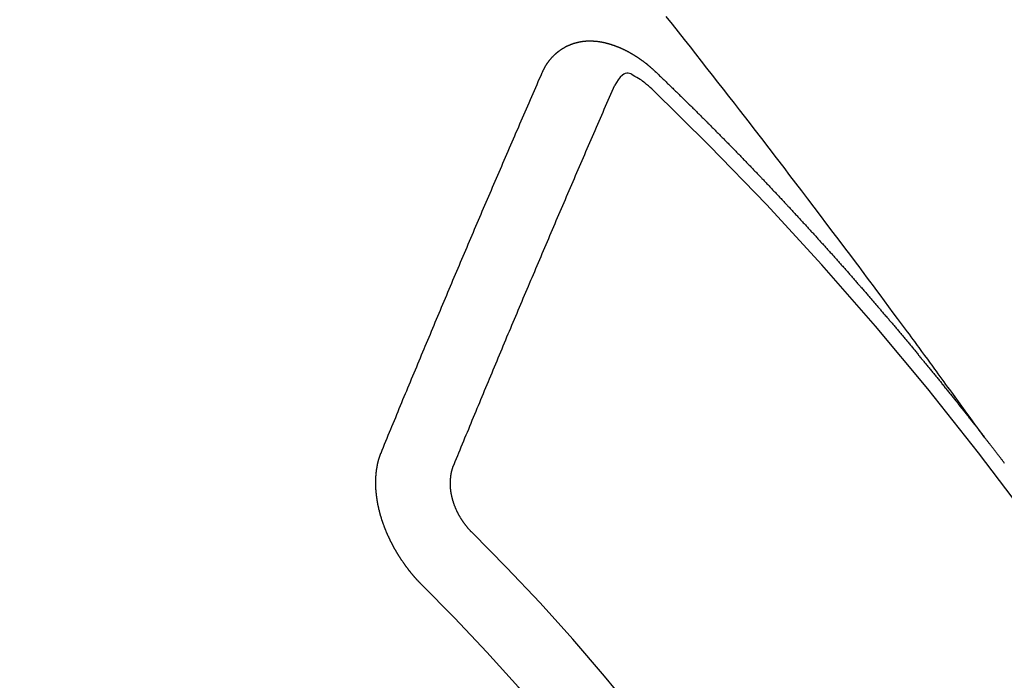
# Model space of a CAD drawing. Extents: x 55896 to 82369, y -11033 to -2163.
# Drawn here: x 73094 to 73103, y -4233 to -4227 of the extents above; entities that cross this region are included whole.
import ezdxf

# ---------------------------------------------------------------- set-up
doc = ezdxf.new("R2010")
doc.units = 0
doc.header["$LTSCALE"] = 50
doc.header["$MEASUREMENT"] = 0
doc.linetypes.add('CENTER2', pattern=[1.125, 0.75, -0.125, 0.125, -0.125])
doc.linetypes.add('HIDDEN', pattern=[0.375, 0.25, -0.125])
doc.layers.get('0').update_dxf_attribs({"linetype": 'CONTINUOUS'})
doc.layers.get('DEFPOINTS').update_dxf_attribs({"color": 146, "linetype": 'CONTINUOUS'})
for name, color, linetype in [('150-機器', 8, 'CONTINUOUS'), ('160-文字', 254, 'CONTINUOUS'), ('166-寸法B', 11, 'CONTINUOUS')]:
    doc.layers.add(name, color=color, linetype=linetype)
doc.styles.add('KH001', font='txt')
doc.dimstyles.new('KH1xx030', dxfattribs={"dimscale": 30, "dimtxt": 2, "dimasz": 0.6, "dimexe": 0.3, "dimexo": 1.2, "dimgap": 0.5, "dimtad": 3, "dimdec": 1, "dimdsep": 46, "dimlunit": 6, "dimtxsty": 'KH001', "dimblk": 'DOT', "dimcen": 1, "dimdle": 1, "dimclrd": 256, "dimclre": 256, "dimclrt": 256, "dimadec": 0, "dimazin": 0, "dimtfac": 1, "dimtdec": 1, "dimtix": 1, "dimtmove": 2, "dimatfit": 3, "dimldrblk": 'CLOSEDBLANK', "dimfxl": 1, "dimtolj": 1, "dimtzin": 0, "dimlwd": -1, "dimlwe": -1, "dimarcsym": 0})

# ---------------------------------------------------------------- blocks, each defined once
blk = doc.blocks.new('F402_H')
at = {"layer": '150-機器', "color": 13, "linetype": 'CENTER2'}
blk.add_line((0, 0), (-244.018, -170.8633), dxfattribs=at)
at = {"layer": '150-機器', "color": 13, "linetype": 'HIDDEN'}
for points in [[(-218.9206, -151.3426), (-218.9663, -151.28), (-219.012, -151.2173), (-219.0577, -151.1546), (-219.1035, -151.092), (-219.1346, -151.0493), (-219.1658, -151.0066), (-219.1969, -150.9638), (-219.228, -150.9211), (-219.2459, -150.8965), (-219.2637, -150.8718), (-219.2816, -150.8472), (-219.2994, -150.8225), (-219.3171, -150.7981), (-219.3348, -150.7737), (-219.3525, -150.7492), (-219.3703, -150.7248), (-219.3837, -150.7065), (-219.3971, -150.6882), (-219.4105, -150.6699), (-219.424, -150.6516), (-219.451, -150.6148), (-219.478, -150.578), (-219.505, -150.5412), (-219.5319, -150.5044), (-219.5453, -150.4861), (-219.5588, -150.4678), (-219.5722, -150.4495), (-219.5856, -150.4312), (-219.6035, -150.4069), (-219.6214, -150.3826), (-219.6393, -150.3583), (-219.6573, -150.3341), (-219.6755, -150.3097), (-219.6938, -150.2854), (-219.7121, -150.261), (-219.7303, -150.2367), (-219.771, -150.182), (-219.8113, -150.1272), (-219.8517, -150.0724), (-219.8922, -150.0177), (-219.9239, -149.9753), (-219.9557, -149.9331), (-219.9875, -149.8908), (-220.0192, -149.8485), (-220.0424, -149.8172), (-220.0656, -149.7859), (-220.0887, -149.7546), (-220.1119, -149.7234), (-220.1655, -149.6516), (-220.2194, -149.5801), (-220.2736, -149.5088), (-220.3277, -149.4374), (-220.3871, -149.3591), (-220.4465, -149.2807), (-220.5059, -149.2024), (-220.5654, -149.1241), (-220.6203, -149.0521), (-220.6752, -148.9801), (-220.7303, -148.9081), (-220.7853, -148.8361), (-220.8542, -148.7462), (-220.9231, -148.6562), (-220.9921, -148.5664), (-221.0613, -148.4767), (-221.1075, -148.4171), (-221.1538, -148.3575), (-221.2001, -148.298), (-221.2464, -148.2385), (-221.2973, -148.1731), (-221.3482, -148.1077), (-221.3992, -148.0423), (-221.4502, -147.977), (-221.5012, -147.9117), (-221.5524, -147.8464), (-221.6035, -147.7812), (-221.6548, -147.7161), (-221.7106, -147.6453), (-221.7666, -147.5746), (-221.8225, -147.5039), (-221.8785, -147.4332)], [(-223.0298, -147.952), (-223.0287, -147.95), (-223.0277, -147.9481), (-223.0266, -147.9461), (-223.0261, -147.9433), (-223.0243, -147.9408), (-223.0232, -147.9388), (-223.0221, -147.9369), (-223.0211, -147.9349), (-223.0206, -147.9321), (-223.0195, -147.9302), (-223.0185, -147.9282), (-223.0166, -147.9257), (-223.0155, -147.9237), (-223.0144, -147.9218), (-223.014, -147.919), (-223.0129, -147.917), (-223.0118, -147.9151), (-223.01, -147.9125), (-223.0089, -147.9106), (-223.0078, -147.9086), (-223.0068, -147.9066), (-223.0057, -147.9047), (-223.0046, -147.9027), (-223.0028, -147.9002), (-223.0023, -147.8974), (-223.0012, -147.8954), (-223.0002, -147.8935), (-222.9991, -147.8915), (-222.9972, -147.889), (-222.9962, -147.887), (-222.9951, -147.8851), (-222.994, -147.8831), (-222.9924, -147.882), (-222.9913, -147.88), (-222.9895, -147.8775), (-222.9884, -147.8755), (-222.9873, -147.8735), (-222.9863, -147.8716), (-222.9844, -147.869), (-222.9833, -147.8671), (-222.9817, -147.8659), (-222.9806, -147.864), (-222.9796, -147.862), (-222.9777, -147.8595), (-222.9766, -147.8575), (-222.975, -147.8564), (-222.9739, -147.8544), (-222.9729, -147.8525), (-222.971, -147.8499), (-222.9694, -147.8488), (-222.9683, -147.8468), (-222.9672, -147.8449), (-222.9654, -147.8423), (-222.9637, -147.8412), (-222.9627, -147.8392), (-222.9616, -147.8373), (-222.9591, -147.8355), (-222.9581, -147.8336), (-222.9565, -147.8324), (-222.9554, -147.8305), (-222.9535, -147.8279), (-222.9519, -147.8268), (-222.9508, -147.8248), (-222.9492, -147.8237), (-222.9473, -147.8212), (-222.9462, -147.8192), (-222.9446, -147.8181), (-222.9435, -147.8161), (-222.9411, -147.8144), (-222.94, -147.8124), (-222.9384, -147.8113), (-222.9373, -147.8093), (-222.9349, -147.8076), (-222.9338, -147.8056), (-222.9322, -147.8045), (-222.9306, -147.8033), (-222.9287, -147.8008), (-222.927, -147.7997), (-222.926, -147.7977), (-222.9243, -147.7966), (-222.9225, -147.794), (-222.9208, -147.7929), (-222.9192, -147.7917), (-222.9181, -147.7898), (-222.9157, -147.7881), (-222.9141, -147.7869), (-222.913, -147.785), (-222.9114, -147.7838), (-222.9089, -147.7821), (-222.9078, -147.7801), (-222.9062, -147.779), (-222.9046, -147.7779), (-222.9021, -147.7761), (-222.9011, -147.7742), (-222.8994, -147.773), (-222.8978, -147.7719), (-222.8953, -147.7702), (-222.8943, -147.7682), (-222.8926, -147.7671), (-222.891, -147.7659), (-222.8886, -147.7642), (-222.8869, -147.7631), (-222.8853, -147.7619), (-222.8842, -147.76), (-222.8818, -147.7582), (-222.8801, -147.7571), (-222.8785, -147.7559), (-222.8769, -147.7548), (-222.8744, -147.7531), (-222.8728, -147.7519), (-222.8712, -147.7508), (-222.8687, -147.7491), (-222.8671, -147.7479), (-222.8654, -147.7468), (-222.8638, -147.7457), (-222.8614, -147.7439), (-222.8597, -147.7428), (-222.8581, -147.7416), (-222.8565, -147.7405), (-222.854, -147.7388), (-222.8524, -147.7376), (-222.8507, -147.7365), (-222.8491, -147.7354), (-222.8467, -147.7336), (-222.845, -147.7325), (-222.8434, -147.7314), (-222.8417, -147.7302), (-222.8387, -147.7293), (-222.8371, -147.7282), (-222.8355, -147.727), (-222.8338, -147.7259), (-222.8314, -147.7242), (-222.8297, -147.723), (-222.8275, -147.7227), (-222.8259, -147.7215), (-222.8234, -147.7198), (-222.8218, -147.7187), (-222.8202, -147.7175), (-222.818, -147.7172), (-222.8155, -147.7155), (-222.8139, -147.7144), (-222.8123, -147.7132), (-222.81, -147.7129), (-222.8076, -147.7112), (-222.806, -147.71), (-222.8038, -147.7097), (-222.8021, -147.7085), (-222.7997, -147.7068), (-222.7975, -147.7065), (-222.7958, -147.7054), (-222.7936, -147.705), (-222.7912, -147.7033), (-222.7895, -147.7022), (-222.7873, -147.7018), (-222.7857, -147.7007), (-222.7835, -147.7004), (-222.781, -147.6987), (-222.7788, -147.6983), (-222.7772, -147.6972), (-222.7756, -147.696), (-222.7725, -147.6951), (-222.7709, -147.694), (-222.7687, -147.6937), (-222.7671, -147.6925), (-222.7649, -147.6922), (-222.7618, -147.6913), (-222.7602, -147.6902), (-222.758, -147.6898), (-222.7564, -147.6887), (-222.7533, -147.6878), (-222.7517, -147.6866), (-222.7495, -147.6863), (-222.7473, -147.686), (-222.7457, -147.6848), (-222.7426, -147.6839), (-222.7404, -147.6836), (-222.7388, -147.6825), (-222.7366, -147.6821), (-222.7344, -147.6818), (-222.7319, -147.6801), (-222.7297, -147.6798), (-222.7275, -147.6795), (-222.7253, -147.6791), (-222.7237, -147.678), (-222.7215, -147.6777), (-222.7185, -147.6768), (-222.7163, -147.6764), (-222.7146, -147.6753), (-222.7124, -147.675), (-222.7102, -147.6746), (-222.7072, -147.6737), (-222.705, -147.6734), (-222.7028, -147.6731), (-222.7011, -147.6719), (-222.6989, -147.6716), (-222.6967, -147.6713), (-222.6937, -147.6704), (-222.6915, -147.6701), (-222.6893, -147.6697), (-222.6871, -147.6694), (-222.6849, -147.6691), (-222.6827, -147.6687), (-222.6805, -147.6684), (-222.6774, -147.6675), (-222.6752, -147.6672), (-222.673, -147.6669), (-222.6708, -147.6665), (-222.6686, -147.6662), (-222.6664, -147.6659), (-222.6642, -147.6656), (-222.662, -147.6652), (-222.659, -147.6643), (-222.6568, -147.664), (-222.6546, -147.6637), (-222.6524, -147.6633), (-222.6502, -147.663), (-222.648, -147.6627), (-222.6452, -147.6632), (-222.643, -147.6629), (-222.6408, -147.6625), (-222.6386, -147.6622), (-222.6355, -147.6613), (-222.6333, -147.661), (-222.6305, -147.6615), (-222.6283, -147.6611), (-222.6261, -147.6608), (-222.6239, -147.6605), (-222.6212, -147.661), (-222.6189, -147.6606), (-222.6167, -147.6603), (-222.6145, -147.66), (-222.6118, -147.6605), (-222.6095, -147.6602), (-222.6073, -147.6598), (-222.6046, -147.6603), (-222.6024, -147.66), (-222.6002, -147.6597), (-222.5966, -147.6596), (-222.5944, -147.6593), (-222.5916, -147.6597), (-222.5894, -147.6594), (-222.5872, -147.6591), (-222.5844, -147.6596), (-222.5822, -147.6593), (-222.5794, -147.6597), (-222.5772, -147.6594), (-222.5744, -147.6599), (-222.5722, -147.6596), (-222.5694, -147.6601), (-222.5672, -147.6597), (-222.5644, -147.6602), (-222.5622, -147.6599), (-222.5595, -147.6604), (-222.5573, -147.6601), (-222.5553, -147.6611), (-222.5531, -147.6608), (-222.5503, -147.6613), (-222.5481, -147.661), (-222.5453, -147.6615), (-222.5425, -147.6619), (-222.5403, -147.6616), (-222.5376, -147.6621), (-222.5348, -147.6626), (-222.5326, -147.6623), (-222.5298, -147.6628), (-222.527, -147.6632), (-222.5248, -147.6629), (-222.522, -147.6634), (-222.5193, -147.6639), (-222.5171, -147.6636), (-222.5151, -147.6646), (-222.5123, -147.6651), (-222.5095, -147.6656), (-222.5073, -147.6653), (-222.5046, -147.6658), (-222.5018, -147.6663), (-222.499, -147.6668), (-222.4968, -147.6664), (-222.4948, -147.6675), (-222.4921, -147.668), (-222.4893, -147.6685), (-222.4865, -147.669), (-222.4837, -147.6694), (-222.4815, -147.6691), (-222.4787, -147.6696), (-222.4768, -147.6707), (-222.474, -147.6712), (-222.4712, -147.6717), (-222.4684, -147.6721), (-222.4657, -147.6726), (-222.4629, -147.6731), (-222.4609, -147.6742), (-222.4581, -147.6747), (-222.4554, -147.6752), (-222.4526, -147.6757), (-222.4498, -147.6761), (-222.4478, -147.6772), (-222.4451, -147.6777), (-222.4423, -147.6782), (-222.4395, -147.6787), (-222.4376, -147.6797), (-222.4348, -147.6802), (-222.432, -147.6807), (-222.4292, -147.6812), (-222.4273, -147.6823), (-222.4245, -147.6828), (-222.4217, -147.6832), (-222.4189, -147.6837), (-222.417, -147.6848), (-222.4142, -147.6853), (-222.4114, -147.6858), (-222.4094, -147.6868), (-222.4061, -147.6881), (-222.4033, -147.6886), (-222.4005, -147.6891), (-222.3986, -147.6902), (-222.3958, -147.6907), (-222.393, -147.6912), (-222.3905, -147.693), (-222.3877, -147.6935), (-222.3849, -147.694), (-222.383, -147.6951), (-222.3802, -147.6956), (-222.3768, -147.6969), (-222.3749, -147.6979), (-222.3721, -147.6984), (-222.3693, -147.6989), (-222.3668, -147.7008), (-222.364, -147.7013), (-222.3621, -147.7024), (-222.3593, -147.7028), (-222.3559, -147.7042), (-222.354, -147.7052), (-222.3512, -147.7057), (-222.3487, -147.7076), (-222.3459, -147.7081), (-222.3431, -147.7086), (-222.3406, -147.7104), (-222.3378, -147.7109), (-222.3358, -147.712), (-222.3325, -147.7133), (-222.3305, -147.7144), (-222.3277, -147.7149), (-222.3244, -147.7162), (-222.3224, -147.7172), (-222.3191, -147.7185), (-222.3171, -147.7196), (-222.3143, -147.7201), (-222.3118, -147.722), (-222.309, -147.7225), (-222.3065, -147.7243), (-222.3037, -147.7248), (-222.3012, -147.7267), (-222.2984, -147.7272), (-222.2959, -147.7291), (-222.2931, -147.7296), (-222.2906, -147.7314), (-222.2878, -147.7319), (-222.2852, -147.7338), (-222.2833, -147.7349), (-222.2799, -147.7362), (-222.278, -147.7372), (-222.2746, -147.7385), (-222.2727, -147.7396), (-222.2693, -147.7409), (-222.2674, -147.742), (-222.264, -147.7433), (-222.2615, -147.7452), (-222.2595, -147.7462), (-222.2562, -147.7475), (-222.2542, -147.7486), (-222.2508, -147.7499), (-222.2489, -147.751), (-222.2464, -147.7528), (-222.243, -147.7541), (-222.241, -147.7552), (-222.2385, -147.7571), (-222.2352, -147.7584), (-222.2332, -147.7595), (-222.2307, -147.7613), (-222.2273, -147.7626), (-222.2254, -147.7637), (-222.2228, -147.7656), (-222.2195, -147.7669), (-222.2175, -147.768), (-222.215, -147.7698), (-222.2116, -147.7711), (-222.2097, -147.7722), (-222.2071, -147.7741), (-222.2046, -147.776), (-222.2012, -147.7773), (-222.1993, -147.7783), (-222.1968, -147.7802), (-222.1934, -147.7815), (-222.1909, -147.7834), (-222.1889, -147.7845), (-222.1864, -147.7863), (-222.1838, -147.7882), (-222.1805, -147.7895), (-222.178, -147.7914), (-222.176, -147.7925), (-222.1735, -147.7943), (-222.1701, -147.7956), (-222.1676, -147.7975), (-222.165, -147.7994), (-222.1631, -147.8005), (-222.1606, -147.8023), (-222.158, -147.8042), (-222.1547, -147.8055), (-222.1521, -147.8074), (-222.1496, -147.8093), (-222.1471, -147.8112), (-222.1451, -147.8122), (-222.1426, -147.8141), (-222.14, -147.816), (-222.1367, -147.8173), (-222.1342, -147.8192), (-222.1316, -147.821), (-222.1291, -147.8229), (-222.1266, -147.8248), (-222.124, -147.8267), (-222.1215, -147.8286), (-222.1195, -147.8296), (-222.117, -147.8315), (-222.1145, -147.8334), (-222.1119, -147.8353), (-222.1094, -147.8371), (-222.1069, -147.839), (-222.1043, -147.8409), (-222.1018, -147.8428), (-222.0993, -147.8447), (-222.0959, -147.846), (-222.0934, -147.8478), (-222.0909, -147.8497), (-222.0891, -147.8522), (-222.0866, -147.8541), (-222.0841, -147.8559), (-222.0815, -147.8578), (-222.079, -147.8597), (-222.0765, -147.8616), (-222.0739, -147.8634), (-222.0714, -147.8653), (-222.0689, -147.8672), (-222.0663, -147.8691), (-222.0638, -147.871), (-222.0607, -147.8737), (-222.0582, -147.8755), (-222.0556, -147.8774), (-222.0539, -147.8799), (-222.0514, -147.8817), (-222.0488, -147.8836), (-222.0463, -147.8855), (-222.0438, -147.8874), (-222.0412, -147.8893), (-222.0395, -147.8917), (-222.0364, -147.8944), (-222.0339, -147.8963), (-222.0314, -147.8982), (-222.0288, -147.9), (-222.0271, -147.9025), (-222.0246, -147.9044), (-222.022, -147.9063), (-222.0189, -147.9089), (-222.0172, -147.9114), (-222.0147, -147.9133), (-222.0122, -147.9152), (-222.0096, -147.917), (-222.0079, -147.9195), (-222.0048, -147.9222), (-222.0023, -147.9241), (-221.9997, -147.9259), (-221.998, -147.9284), (-221.9955, -147.9303), (-221.9924, -147.933), (-221.9898, -147.9348), (-221.9881, -147.9373), (-221.9856, -147.9392), (-221.9831, -147.9411), (-221.9814, -147.9435)], [(-224.5278, -151.4847), (-224.5165, -151.4573), (-224.5053, -151.4299), (-224.494, -151.4026), (-224.4827, -151.3752), (-224.472, -151.347), (-224.4608, -151.3196), (-224.4487, -151.2917), (-224.4374, -151.2643), (-224.4261, -151.2369), (-224.4148, -151.2096), (-224.4036, -151.1822), (-224.3915, -151.1542), (-224.3802, -151.1269), (-224.3689, -151.0995), (-224.3577, -151.0721), (-224.3464, -151.0448), (-224.3349, -151.016), (-224.3236, -150.9886), (-224.3123, -150.9612), (-224.3003, -150.9333), (-224.289, -150.9059), (-224.2777, -150.8786), (-224.2656, -150.8506), (-224.2543, -150.8232), (-224.2431, -150.7959), (-224.231, -150.7679), (-224.2197, -150.7405), (-224.2084, -150.7132), (-224.1964, -150.6852), (-224.1857, -150.657), (-224.1744, -150.6297), (-224.1623, -150.6017), (-224.151, -150.5743), (-224.1389, -150.5464), (-224.1277, -150.519), (-224.1164, -150.4917), (-224.1043, -150.4637), (-224.093, -150.4363), (-224.0809, -150.4084), (-224.0697, -150.381), (-224.0576, -150.3531), (-224.0463, -150.3257), (-224.0348, -150.2969), (-224.0235, -150.2696), (-224.0114, -150.2416), (-224.0002, -150.2142), (-223.9881, -150.1863), (-223.9768, -150.1589), (-223.9647, -150.131), (-223.9534, -150.1036), (-223.9414, -150.0757), (-223.9293, -150.0477), (-223.918, -150.0203), (-223.9059, -149.9924), (-223.8946, -149.965), (-223.8825, -149.9371), (-223.8705, -149.9091), (-223.8598, -149.8809), (-223.8477, -149.853), (-223.8356, -149.8251), (-223.8243, -149.7977), (-223.8122, -149.7697), (-223.8001, -149.7418), (-223.7889, -149.7144), (-223.7768, -149.6865), (-223.7647, -149.6585), (-223.7534, -149.6312), (-223.7413, -149.6032), (-223.7292, -149.5753), (-223.7171, -149.5473), (-223.7059, -149.5199), (-223.6938, -149.492), (-223.6817, -149.4641), (-223.6696, -149.4361), (-223.6589, -149.4079), (-223.6468, -149.38), (-223.6347, -149.352), (-223.6226, -149.3241), (-223.6106, -149.2961), (-223.5985, -149.2682), (-223.5872, -149.2408), (-223.5751, -149.2129), (-223.563, -149.1849), (-223.5509, -149.157), (-223.5388, -149.129), (-223.5267, -149.1011), (-223.5147, -149.0731), (-223.5026, -149.0452), (-223.4913, -149.0178), (-223.4792, -148.9899), (-223.4671, -148.9619), (-223.455, -148.934), (-223.4429, -148.906), (-223.4314, -148.8773), (-223.4193, -148.8493), (-223.4072, -148.8214), (-223.3952, -148.7934), (-223.3831, -148.7655), (-223.371, -148.7376), (-223.3589, -148.7096), (-223.3468, -148.6817), (-223.3347, -148.6537), (-223.3226, -148.6258), (-223.3105, -148.5978), (-223.2985, -148.5699), (-223.2864, -148.5419), (-223.2743, -148.514), (-223.2614, -148.4855), (-223.2493, -148.4575), (-223.2372, -148.4296), (-223.2251, -148.4016), (-223.213, -148.3737), (-223.2009, -148.3458), (-223.1888, -148.3178), (-223.1767, -148.2899), (-223.1638, -148.2613), (-223.1518, -148.2334), (-223.1402, -148.2046), (-223.1281, -148.1767), (-223.1161, -148.1487), (-223.104, -148.1208), (-223.0911, -148.0923), (-223.079, -148.0643), (-223.0669, -148.0364), (-223.0548, -148.0084), (-223.0419, -147.9799), (-223.0298, -147.952)], [(-222.0123, -148.105), (-222.0284, -148.0909), (-222.0446, -148.077), (-222.0609, -148.0632), (-222.0774, -148.0497), (-222.088, -148.0414), (-222.0986, -148.0333), (-222.1095, -148.0254), (-222.1205, -148.0178), (-222.1367, -148.0077), (-222.1533, -147.9984), (-222.1703, -147.9893), (-222.1875, -147.9795), (-222.1984, -147.9729), (-222.2093, -147.9668), (-222.2205, -147.9621), (-222.2319, -147.9595), (-222.2458, -147.9599), (-222.2598, -147.9636), (-222.2733, -147.9699), (-222.286, -147.9779), (-222.3083, -147.9974), (-222.3265, -148.0201), (-222.342, -148.0449), (-222.3561, -148.0708)], [(-221.9814, -147.9435), (-221.974, -147.9505), (-221.9672, -147.9567), (-221.9604, -147.9629), (-221.9536, -147.9692), (-221.9477, -147.9759), (-221.9403, -147.983), (-221.9335, -147.9892), (-221.9268, -147.9954), (-221.92, -148.0016), (-221.9132, -148.0078), (-221.9067, -148.0154), (-221.8999, -148.0216), (-221.8931, -148.0278), (-221.8863, -148.034), (-221.8795, -148.0402), (-221.873, -148.0478), (-221.8662, -148.054), (-221.8594, -148.0602), (-221.8526, -148.0665), (-221.8453, -148.0735), (-221.8393, -148.0803), (-221.8325, -148.0865), (-221.8258, -148.0927), (-221.819, -148.0989), (-221.8124, -148.1065), (-221.8057, -148.1127), (-221.7989, -148.1189), (-221.7921, -148.1251), (-221.7847, -148.1321), (-221.7788, -148.1389), (-221.772, -148.1451), (-221.7652, -148.1513), (-221.7584, -148.1575), (-221.7519, -148.1651), (-221.7451, -148.1714), (-221.7383, -148.1776), (-221.7315, -148.1838), (-221.725, -148.1914), (-221.7182, -148.1976), (-221.7114, -148.2038), (-221.7055, -148.2106), (-221.6981, -148.2176), (-221.6913, -148.2238), (-221.6846, -148.23), (-221.6786, -148.2368), (-221.6712, -148.2438), (-221.6645, -148.25), (-221.6585, -148.2568), (-221.6511, -148.2638), (-221.6443, -148.27), (-221.6376, -148.2762), (-221.6316, -148.283), (-221.6242, -148.2901), (-221.6175, -148.2963), (-221.6115, -148.303), (-221.6047, -148.3093), (-221.5974, -148.3163), (-221.5914, -148.3231), (-221.5846, -148.3293), (-221.5773, -148.3363), (-221.5713, -148.3431), (-221.5645, -148.3493), (-221.5577, -148.3555), (-221.5512, -148.3631), (-221.5444, -148.3693), (-221.5376, -148.3755), (-221.5311, -148.3831), (-221.5243, -148.3893), (-221.5175, -148.3955), (-221.5116, -148.4023), (-221.5042, -148.4093), (-221.4974, -148.4155), (-221.4915, -148.4223), (-221.4841, -148.4293), (-221.4781, -148.4361), (-221.4714, -148.4423), (-221.464, -148.4494), (-221.458, -148.4561), (-221.4512, -148.4623), (-221.4445, -148.4686), (-221.4379, -148.4762), (-221.4311, -148.4824), (-221.4252, -148.4891), (-221.4178, -148.4962), (-221.411, -148.5024), (-221.4051, -148.5092), (-221.3977, -148.5162), (-221.3918, -148.523), (-221.385, -148.5292), (-221.3776, -148.5362), (-221.3717, -148.543), (-221.3649, -148.5492), (-221.3583, -148.5568), (-221.3516, -148.563), (-221.3456, -148.5698), (-221.3382, -148.5768), (-221.3315, -148.583), (-221.3255, -148.5898), (-221.3181, -148.5968), (-221.3122, -148.6036), (-221.3054, -148.6098), (-221.2988, -148.6174), (-221.2921, -148.6236), (-221.2853, -148.6298), (-221.2787, -148.6374), (-221.272, -148.6436), (-221.266, -148.6504), (-221.2586, -148.6574), (-221.2527, -148.6642), (-221.2459, -148.6704), (-221.2394, -148.678), (-221.2326, -148.6842), (-221.226, -148.6918), (-221.2193, -148.698), (-221.2133, -148.7048), (-221.2059, -148.7118), (-221.2, -148.7186), (-221.1932, -148.7248), (-221.1866, -148.7324), (-221.1799, -148.7386), (-221.1739, -148.7454), (-221.1665, -148.7524), (-221.1606, -148.7592), (-221.1532, -148.7663), (-221.1473, -148.773), (-221.1405, -148.7792), (-221.1339, -148.7868), (-221.1272, -148.7931), (-221.1212, -148.7998), (-221.1138, -148.8069), (-221.1079, -148.8136), (-221.1005, -148.8207), (-221.0946, -148.8274), (-221.0878, -148.8337), (-221.0812, -148.8413), (-221.0744, -148.8475), (-221.0679, -148.8551), (-221.0611, -148.8613), (-221.0552, -148.868), (-221.0486, -148.8756), (-221.0418, -148.8819), (-221.0353, -148.8895), (-221.0285, -148.8957), (-221.0226, -148.9024), (-221.0152, -148.9095), (-221.0092, -148.9162), (-221.0019, -148.9233), (-220.9959, -148.9301), (-220.99, -148.9368), (-220.9826, -148.9439), (-220.9766, -148.9506), (-220.9693, -148.9577), (-220.9633, -148.9644), (-220.9573, -148.9712), (-220.95, -148.9783), (-220.944, -148.985), (-220.9367, -148.9921), (-220.9307, -148.9988), (-220.9247, -149.0056), (-220.9174, -149.0126), (-220.9114, -149.0194), (-220.9041, -149.0265), (-220.8981, -149.0332), (-220.8916, -149.0408), (-220.8848, -149.047), (-220.8788, -149.0538), (-220.8715, -149.0608), (-220.8655, -149.0676), (-220.859, -149.0752), (-220.8522, -149.0814), (-220.8456, -149.089), (-220.8397, -149.0958), (-220.8329, -149.102), (-220.8263, -149.1096), (-220.8204, -149.1164), (-220.813, -149.1234), (-220.8071, -149.1302), (-220.8005, -149.1378), (-220.7937, -149.144), (-220.7872, -149.1516), (-220.7812, -149.1584), (-220.7745, -149.1646), (-220.7679, -149.1722), (-220.762, -149.179), (-220.7546, -149.186), (-220.7486, -149.1928), (-220.7421, -149.2004), (-220.7353, -149.2066), (-220.7288, -149.2142), (-220.7228, -149.221), (-220.7155, -149.228), (-220.7095, -149.2348), (-220.7035, -149.2416), (-220.6962, -149.2486), (-220.6902, -149.2554), (-220.6837, -149.263), (-220.6777, -149.2697), (-220.6703, -149.2768), (-220.6644, -149.2836), (-220.6578, -149.2911), (-220.6511, -149.2974), (-220.6445, -149.305), (-220.6386, -149.3117), (-220.632, -149.3193), (-220.6252, -149.3255), (-220.6187, -149.3331), (-220.6127, -149.3399), (-220.6068, -149.3467), (-220.5994, -149.3537), (-220.5935, -149.3605), (-220.5869, -149.3681), (-220.5809, -149.3749), (-220.5736, -149.3819), (-220.5676, -149.3887), (-220.5611, -149.3963), (-220.5551, -149.4031), (-220.5478, -149.4101), (-220.5418, -149.4169), (-220.5353, -149.4245), (-220.5293, -149.4313), (-220.5219, -149.4383), (-220.516, -149.4451), (-220.5094, -149.4527), (-220.5035, -149.4594), (-220.4969, -149.467), (-220.4902, -149.4732), (-220.4836, -149.4808), (-220.4777, -149.4876), (-220.4711, -149.4952), (-220.4652, -149.502), (-220.4578, -149.509), (-220.4518, -149.5158), (-220.4453, -149.5234), (-220.4393, -149.5302), (-220.4328, -149.5378), (-220.426, -149.544), (-220.4195, -149.5516), (-220.4135, -149.5584), (-220.407, -149.566), (-220.401, -149.5728), (-220.3945, -149.5804), (-220.3877, -149.5866), (-220.3811, -149.5942), (-220.3752, -149.6009), (-220.3686, -149.6085), (-220.3627, -149.6153), (-220.3561, -149.6229), (-220.3488, -149.6299), (-220.3428, -149.6367), (-220.3363, -149.6443), (-220.3303, -149.6511), (-220.3238, -149.6587), (-220.3178, -149.6655), (-220.3113, -149.6731), (-220.3053, -149.6799), (-220.298, -149.6869), (-220.292, -149.6937), (-220.2855, -149.7013), (-220.2795, -149.708), (-220.273, -149.7156), (-220.267, -149.7224), (-220.2604, -149.73), (-220.2545, -149.7368), (-220.2479, -149.7444), (-220.2406, -149.7514), (-220.2346, -149.7582), (-220.2281, -149.7658), (-220.2221, -149.7726), (-220.2156, -149.7802), (-220.2096, -149.787), (-220.2031, -149.7946), (-220.1971, -149.8013), (-220.1906, -149.8089), (-220.1846, -149.8157), (-220.1781, -149.8233), (-220.1715, -149.8309), (-220.1648, -149.8371), (-220.1582, -149.8447), (-220.1523, -149.8515), (-220.1457, -149.8591), (-220.1397, -149.8659), (-220.1332, -149.8735), (-220.1272, -149.8803), (-220.1207, -149.8879), (-220.1142, -149.8955), (-220.1082, -149.9022), (-220.1017, -149.9098), (-220.0957, -149.9166), (-220.0892, -149.9242), (-220.0832, -149.931), (-220.0767, -149.9386), (-220.0707, -149.9454), (-220.0642, -149.953), (-220.0576, -149.9606), (-220.0517, -149.9673), (-220.0451, -149.9749), (-220.0392, -149.9817), (-220.0326, -149.9893), (-220.0266, -149.9961), (-220.0201, -150.0037), (-220.0136, -150.0113), (-220.0076, -150.0181), (-220.0011, -150.0257), (-219.9951, -150.0325), (-219.9886, -150.0401), (-219.9826, -150.0468), (-219.9761, -150.0544), (-219.9695, -150.062), (-219.9636, -150.0688), (-219.957, -150.0764), (-219.9511, -150.0832), (-219.9445, -150.0908), (-219.9386, -150.0976), (-219.932, -150.1052), (-219.9255, -150.1128), (-219.9195, -150.1195), (-219.913, -150.1271), (-219.907, -150.1339), (-219.9005, -150.1415), (-219.8939, -150.1491), (-219.888, -150.1559), (-219.8822, -150.1641), (-219.8763, -150.1709), (-219.8697, -150.1785), (-219.8632, -150.186), (-219.8572, -150.1928), (-219.8507, -150.2004), (-219.8447, -150.2072), (-219.8382, -150.2148), (-219.8317, -150.2224), (-219.8257, -150.2292), (-219.8192, -150.2368), (-219.8132, -150.2436), (-219.8075, -150.2517), (-219.8009, -150.2593), (-219.795, -150.2661), (-219.7884, -150.2737), (-219.7825, -150.2805), (-219.7759, -150.2881), (-219.7694, -150.2957), (-219.7634, -150.3025), (-219.7569, -150.3101), (-219.7517, -150.3174), (-219.7452, -150.325), (-219.7387, -150.3326), (-219.7327, -150.3394), (-219.7262, -150.347), (-219.7202, -150.3538), (-219.7137, -150.3614), (-219.7079, -150.3695), (-219.702, -150.3763), (-219.6954, -150.3839), (-219.6889, -150.3915), (-219.6829, -150.3983), (-219.6764, -150.4059), (-219.6704, -150.4127), (-219.6647, -150.4208), (-219.6582, -150.4284), (-219.6522, -150.4352), (-219.6457, -150.4428), (-219.6397, -150.4496), (-219.6332, -150.4572), (-219.6274, -150.4654), (-219.6215, -150.4722), (-219.6149, -150.4797), (-219.6084, -150.4873), (-219.6024, -150.4941), (-219.5967, -150.5023), (-219.5908, -150.5091), (-219.5842, -150.5167), (-219.5777, -150.5243), (-219.5717, -150.5311), (-219.566, -150.5392), (-219.5595, -150.5468), (-219.5535, -150.5536), (-219.547, -150.5612), (-219.5412, -150.5694), (-219.5353, -150.5762), (-219.5287, -150.5837), (-219.5228, -150.5905), (-219.5162, -150.5981), (-219.5105, -150.6063), (-219.5045, -150.6131), (-219.498, -150.6207), (-219.4915, -150.6283), (-219.4863, -150.6356), (-219.4798, -150.6432), (-219.4732, -150.6508), (-219.4673, -150.6576), (-219.4616, -150.6658), (-219.4556, -150.6726), (-219.4491, -150.6802), (-219.4425, -150.6877), (-219.4374, -150.6951), (-219.4308, -150.7027), (-219.4243, -150.7103), (-219.4191, -150.7177), (-219.4126, -150.7252), (-219.4061, -150.7328), (-219.4001, -150.7396), (-219.3944, -150.7478), (-219.3878, -150.7554), (-219.3819, -150.7622), (-219.3762, -150.7703), (-219.3696, -150.7779), (-219.3637, -150.7847), (-219.3571, -150.7923), (-219.352, -150.7997), (-219.3454, -150.8073), (-219.3389, -150.8149), (-219.3337, -150.8222), (-219.3272, -150.8298), (-219.3207, -150.8374), (-219.3155, -150.8448), (-219.309, -150.8524), (-219.3024, -150.86), (-219.2973, -150.8673), (-219.2908, -150.8749), (-219.2842, -150.8825), (-219.2791, -150.8899), (-219.2725, -150.8975), (-219.266, -150.9051), (-219.2608, -150.9124), (-219.2543, -150.92), (-219.2478, -150.9276), (-219.2426, -150.935), (-219.2361, -150.9426), (-219.2304, -150.9507), (-219.2244, -150.9575), (-219.2179, -150.9651), (-219.2121, -150.9733), (-219.2062, -150.9801), (-219.1996, -150.9877), (-219.1939, -150.9958), (-219.188, -151.0026), (-219.1822, -151.0108), (-219.1757, -151.0184), (-219.1697, -151.0252), (-219.164, -151.0333), (-219.1575, -151.0409), (-219.1523, -151.0483), (-219.1458, -151.0559), (-219.1401, -151.064), (-219.1341, -151.0708), (-219.1276, -151.0784), (-219.1218, -151.0866), (-219.1159, -151.0934), (-219.1102, -151.1015), (-219.1036, -151.1091), (-219.0979, -151.1173), (-219.0919, -151.1241), (-219.0854, -151.1317), (-219.0797, -151.1399), (-219.0737, -151.1466), (-219.068, -151.1548), (-219.0615, -151.1624), (-219.0563, -151.1698), (-219.0498, -151.1774), (-219.044, -151.1855), (-219.0381, -151.1923), (-219.0324, -151.2005), (-219.0258, -151.2081), (-219.0207, -151.2154), (-219.0141, -151.223), (-219.0076, -151.2306), (-219.0024, -151.238), (-218.9959, -151.2456), (-218.9902, -151.2537), (-218.9837, -151.2613), (-218.9785, -151.2687), (-218.972, -151.2763), (-218.9662, -151.2845), (-218.9603, -151.2912), (-218.9546, -151.2994), (-218.948, -151.307), (-218.9429, -151.3144), (-218.9363, -151.322), (-218.9306, -151.3301), (-218.9246, -151.3369)], [(-223.8491, -151.5915), (-223.8379, -151.5641), (-223.8272, -151.5359), (-223.8159, -151.5085), (-223.8046, -151.4812), (-223.7934, -151.4538), (-223.7821, -151.4264), (-223.7708, -151.399), (-223.7595, -151.3717), (-223.7483, -151.3443), (-223.737, -151.3169), (-223.7257, -151.2895), (-223.7136, -151.2616), (-223.7024, -151.2342), (-223.6911, -151.2069), (-223.6798, -151.1795), (-223.6685, -151.1521), (-223.6573, -151.1247), (-223.6452, -151.0968), (-223.6339, -151.0694), (-223.6226, -151.042), (-223.6114, -151.0147), (-223.6001, -150.9873), (-223.588, -150.9593), (-223.5767, -150.932), (-223.5655, -150.9046), (-223.5542, -150.8772), (-223.5421, -150.8493), (-223.5308, -150.8219), (-223.5196, -150.7945), (-223.5075, -150.7666), (-223.4962, -150.7392), (-223.4849, -150.7118), (-223.4737, -150.6845), (-223.4616, -150.6565), (-223.4503, -150.6292), (-223.439, -150.6018), (-223.4269, -150.5738), (-223.4157, -150.5465), (-223.4036, -150.5185), (-223.3929, -150.4903), (-223.3816, -150.463), (-223.3695, -150.435), (-223.3583, -150.4076), (-223.3462, -150.3797), (-223.3349, -150.3523), (-223.3236, -150.3249), (-223.3115, -150.297), (-223.3003, -150.2696), (-223.2882, -150.2417), (-223.2769, -150.2143), (-223.2648, -150.1864), (-223.2535, -150.159), (-223.2414, -150.131), (-223.2302, -150.1037), (-223.2181, -150.0757), (-223.2068, -150.0484), (-223.1947, -150.0204), (-223.1835, -149.993), (-223.1714, -149.9651), (-223.1593, -149.9371), (-223.148, -149.9098), (-223.1359, -149.8818), (-223.1246, -149.8544), (-223.1126, -149.8265), (-223.1005, -149.7986), (-223.0892, -149.7712), (-223.0771, -149.7432), (-223.0658, -149.7159), (-223.0537, -149.6879), (-223.0417, -149.66), (-223.0304, -149.6326), (-223.0183, -149.6047), (-223.0062, -149.5767), (-222.9949, -149.5493), (-222.9829, -149.5214), (-222.9708, -149.4934), (-222.9587, -149.4655), (-222.9474, -149.4381), (-222.9353, -149.4102), (-222.9232, -149.3822), (-222.9111, -149.3543), (-222.8999, -149.3269), (-222.8878, -149.299), (-222.8757, -149.271), (-222.8636, -149.2431), (-222.8515, -149.2151), (-222.8402, -149.1878), (-222.8281, -149.1598), (-222.8161, -149.1319), (-222.804, -149.1039), (-222.7919, -149.076), (-222.7798, -149.048), (-222.7685, -149.0207), (-222.7564, -148.9927), (-222.7443, -148.9648), (-222.7323, -148.9368), (-222.7202, -148.9089), (-222.7081, -148.8809), (-222.696, -148.853), (-222.6839, -148.8251), (-222.6718, -148.7971), (-222.6597, -148.7692), (-222.6476, -148.7412), (-222.6364, -148.7138), (-222.6243, -148.6859), (-222.6122, -148.658), (-222.6001, -148.63), (-222.588, -148.6021), (-222.5759, -148.5741), (-222.5638, -148.5462), (-222.5517, -148.5182), (-222.5397, -148.4903), (-222.5267, -148.4618), (-222.5147, -148.4338), (-222.5026, -148.4059), (-222.4905, -148.3779), (-222.4784, -148.35), (-222.4663, -148.322), (-222.4542, -148.2941), (-222.4421, -148.2661), (-222.43, -148.2382), (-222.4174, -148.2111), (-222.4053, -148.1831), (-222.3924, -148.1546), (-222.3803, -148.1267), (-222.3682, -148.0987), (-222.3561, -148.0708)], [(-218.7372, -151.5803), (-218.7406, -151.5754), (-218.7446, -151.5697), (-218.7494, -151.5646), (-218.7529, -151.5597), (-218.7569, -151.5539), (-218.7609, -151.5482), (-218.7657, -151.5431), (-218.7691, -151.5382), (-218.7731, -151.5325), (-218.7779, -151.5273), (-218.7814, -151.5224), (-218.7854, -151.5167), (-218.7902, -151.5115), (-218.7936, -151.5066), (-218.7976, -151.5009), (-218.8025, -151.4958), (-218.8059, -151.4909), (-218.8099, -151.4851), (-218.8147, -151.48), (-218.8187, -151.4743), (-218.8222, -151.4694), (-218.8262, -151.4637), (-218.831, -151.4585), (-218.8344, -151.4536), (-218.8384, -151.4479), (-218.8432, -151.4427), (-218.8467, -151.4378), (-218.8507, -151.4321), (-218.8555, -151.427), (-218.8589, -151.4221), (-218.8629, -151.4164), (-218.8678, -151.4112), (-218.8718, -151.4055), (-218.8752, -151.4006), (-218.88, -151.3954), (-218.884, -151.3897), (-218.8875, -151.3848), (-218.8923, -151.3797), (-218.8963, -151.374), (-218.8997, -151.3691), (-218.9045, -151.3639), (-218.9085, -151.3582), (-218.912, -151.3533), (-218.9168, -151.3481), (-218.9208, -151.3424), (-218.9248, -151.3367)], [(-224.1405, -152.7159), (-224.143, -152.7141), (-224.1462, -152.7114), (-224.1479, -152.7089), (-224.151, -152.7062), (-224.1527, -152.7038), (-224.1558, -152.7011), (-224.1575, -152.6986), (-224.16, -152.6968), (-224.1623, -152.6935), (-224.1649, -152.6916), (-224.168, -152.6889), (-224.1697, -152.6865), (-224.1728, -152.6838), (-224.1745, -152.6813), (-224.1776, -152.6786), (-224.1793, -152.6762), (-224.1824, -152.6735), (-224.1842, -152.671), (-224.1873, -152.6683), (-224.189, -152.6659), (-224.1921, -152.6632), (-224.1938, -152.6607), (-224.1969, -152.658), (-224.1986, -152.6556), (-224.2017, -152.6529), (-224.2034, -152.6504), (-224.2057, -152.6472), (-224.2083, -152.6453), (-224.2105, -152.642), (-224.2131, -152.6401), (-224.2154, -152.6369), (-224.2171, -152.6344), (-224.2202, -152.6317), (-224.2219, -152.6293), (-224.2242, -152.626), (-224.2267, -152.6241), (-224.229, -152.6209), (-224.2313, -152.6176), (-224.2338, -152.6157), (-224.2361, -152.6124), (-224.2378, -152.61), (-224.2409, -152.6073), (-224.2427, -152.6048), (-224.2449, -152.6016), (-224.2467, -152.5991), (-224.2498, -152.5964), (-224.2521, -152.5932), (-224.2538, -152.5907), (-224.2561, -152.5874), (-224.2578, -152.585), (-224.2609, -152.5823), (-224.2626, -152.5798), (-224.2649, -152.5766), (-224.2672, -152.5733), (-224.2689, -152.5709), (-224.272, -152.5682), (-224.2737, -152.5657), (-224.276, -152.5624), (-224.2783, -152.5592), (-224.28, -152.5567), (-224.2823, -152.5535), (-224.284, -152.551), (-224.2871, -152.5483), (-224.2894, -152.545), (-224.2911, -152.5426), (-224.2934, -152.5393), (-224.2951, -152.5369), (-224.2974, -152.5336), (-224.2991, -152.5312), (-224.3014, -152.5279), (-224.3037, -152.5246), (-224.3054, -152.5222), (-224.3077, -152.5189), (-224.3094, -152.5164), (-224.3117, -152.5132), (-224.314, -152.5099), (-224.3157, -152.5075), (-224.318, -152.5042), (-224.3203, -152.5009), (-224.322, -152.4985), (-224.3243, -152.4952), (-224.326, -152.4928), (-224.3283, -152.4895), (-224.3306, -152.4862), (-224.3323, -152.4838), (-224.3346, -152.4805), (-224.3363, -152.478), (-224.3386, -152.4748), (-224.3409, -152.4715), (-224.3426, -152.4691), (-224.3441, -152.4652), (-224.3458, -152.4628), (-224.3481, -152.4595), (-224.3504, -152.4562), (-224.3521, -152.4538), (-224.3544, -152.4505), (-224.3561, -152.4481), (-224.3584, -152.4448), (-224.3599, -152.441), (-224.3616, -152.4385), (-224.3639, -152.4352), (-224.3656, -152.4328), (-224.3679, -152.4295), (-224.3693, -152.4257), (-224.371, -152.4232), (-224.3733, -152.42), (-224.3751, -152.4175), (-224.3765, -152.4137), (-224.3788, -152.4104), (-224.3805, -152.4079), (-224.3828, -152.4047), (-224.3837, -152.4017), (-224.386, -152.3984), (-224.3877, -152.3959), (-224.39, -152.3927), (-224.3915, -152.3888), (-224.3932, -152.3864), (-224.3955, -152.3831), (-224.3964, -152.3801), (-224.3987, -152.3768), (-224.401, -152.3736), (-224.4019, -152.3705), (-224.4041, -152.3673), (-224.405, -152.3642), (-224.4073, -152.361), (-224.409, -152.3585), (-224.4105, -152.3547), (-224.4128, -152.3514), (-224.4137, -152.3484), (-224.416, -152.3451), (-224.4177, -152.3427), (-224.4192, -152.3388), (-224.4209, -152.3364), (-224.4224, -152.3325), (-224.4241, -152.3301), (-224.4256, -152.3262), (-224.4278, -152.323), (-224.4287, -152.32), (-224.431, -152.3167), (-224.4319, -152.3137), (-224.4342, -152.3104), (-224.4351, -152.3074), (-224.4374, -152.3041), (-224.4383, -152.3011), (-224.4406, -152.2978), (-224.4415, -152.2948), (-224.4438, -152.2915), (-224.4447, -152.2885), (-224.447, -152.2852), (-224.4479, -152.2822), (-224.4493, -152.2784), (-224.4511, -152.2759), (-224.4525, -152.2721), (-224.4542, -152.2696), (-224.4557, -152.2658), (-224.4566, -152.2628), (-224.4589, -152.2595), (-224.4598, -152.2565), (-224.4621, -152.2532), (-224.463, -152.2502), (-224.4645, -152.2463), (-224.4662, -152.2439), (-224.4676, -152.2401), (-224.4685, -152.237), (-224.47, -152.2332), (-224.4717, -152.2307), (-224.4732, -152.2269), (-224.4741, -152.2239), (-224.4764, -152.2206), (-224.4773, -152.2176), (-224.4788, -152.2137), (-224.4797, -152.2107), (-224.4814, -152.2083), (-224.4829, -152.2044), (-224.4838, -152.2014), (-224.4852, -152.1976), (-224.4869, -152.1951), (-224.4884, -152.1913), (-224.4893, -152.1883), (-224.4902, -152.1852), (-224.4917, -152.1814), (-224.4926, -152.1784), (-224.4949, -152.1751), (-224.4958, -152.1721), (-224.4967, -152.1691), (-224.4981, -152.1652), (-224.499, -152.1622), (-224.4999, -152.1592), (-224.5014, -152.1553), (-224.5031, -152.1529), (-224.5046, -152.149), (-224.5055, -152.146), (-224.5064, -152.143), (-224.5079, -152.1392), (-224.5088, -152.1361), (-224.5097, -152.1331), (-224.5111, -152.1293), (-224.512, -152.1262), (-224.5129, -152.1232), (-224.5144, -152.1194), (-224.5153, -152.1164), (-224.5162, -152.1133), (-224.5171, -152.1103), (-224.5186, -152.1065), (-224.5195, -152.1034), (-224.5204, -152.1004), (-224.5218, -152.0966), (-224.5227, -152.0936), (-224.5236, -152.0905), (-224.5245, -152.0875), (-224.526, -152.0837), (-224.5269, -152.0807), (-224.5278, -152.0776), (-224.5287, -152.0746), (-224.5302, -152.0708), (-224.5311, -152.0677), (-224.532, -152.0647), (-224.5321, -152.0611), (-224.533, -152.0581), (-224.5344, -152.0543), (-224.5353, -152.0512), (-224.5362, -152.0482), (-224.5371, -152.0452), (-224.538, -152.0422), (-224.5381, -152.0386), (-224.5396, -152.0347), (-224.5405, -152.0317), (-224.5414, -152.0287), (-224.5423, -152.0257), (-224.5424, -152.0221), (-224.5433, -152.0191), (-224.5442, -152.016), (-224.5451, -152.013), (-224.5465, -152.0092), (-224.5466, -152.0056), (-224.5475, -152.0025), (-224.5484, -151.9995), (-224.5493, -151.9965), (-224.5494, -151.9929), (-224.5503, -151.9899), (-224.5512, -151.9869), (-224.5521, -151.9838), (-224.5522, -151.9802), (-224.5531, -151.9772), (-224.554, -151.9742), (-224.5541, -151.9706), (-224.5549, -151.9676), (-224.5558, -151.9646), (-224.5559, -151.961), (-224.5568, -151.9579), (-224.5577, -151.9549), (-224.5578, -151.9513), (-224.5587, -151.9483), (-224.5596, -151.9453), (-224.5597, -151.9417), (-224.5606, -151.9387), (-224.5607, -151.9351), (-224.5616, -151.932), (-224.5625, -151.929), (-224.5626, -151.9254), (-224.5635, -151.9224), (-224.5635, -151.9188), (-224.5639, -151.9166), (-224.5648, -151.9136), (-224.5648, -151.91), (-224.5657, -151.907), (-224.5658, -151.9034), (-224.5667, -151.9003), (-224.5668, -151.8967), (-224.5671, -151.8945), (-224.5672, -151.8909), (-224.5681, -151.8879), (-224.5682, -151.8843), (-224.5691, -151.8813), (-224.5692, -151.8777), (-224.5695, -151.8755), (-224.5696, -151.8719), (-224.5705, -151.8689), (-224.5706, -151.8653), (-224.5709, -151.8631), (-224.571, -151.8595), (-224.5719, -151.8565), (-224.572, -151.8529), (-224.5723, -151.8507), (-224.5724, -151.8471), (-224.5733, -151.844), (-224.5734, -151.8404), (-224.5729, -151.8377), (-224.5738, -151.8346), (-224.5738, -151.831), (-224.5742, -151.8288), (-224.5743, -151.8252), (-224.5743, -151.8217), (-224.5747, -151.8194), (-224.5747, -151.8159), (-224.5751, -151.8136), (-224.5752, -151.81), (-224.5752, -151.8065), (-224.5756, -151.8042), (-224.5756, -151.8007), (-224.5752, -151.7979), (-224.5761, -151.7949), (-224.5761, -151.7913), (-224.5756, -151.7885), (-224.5765, -151.7855), (-224.5761, -151.7827), (-224.5761, -151.7791), (-224.5765, -151.7769), (-224.5765, -151.7733), (-224.5761, -151.7705), (-224.577, -151.7675), (-224.5765, -151.7647), (-224.5765, -151.7611), (-224.5761, -151.7583), (-224.577, -151.7553), (-224.5765, -151.7525), (-224.5766, -151.7489), (-224.5761, -151.7462), (-224.5764, -151.7439), (-224.5765, -151.7404), (-224.576, -151.7376), (-224.5761, -151.734), (-224.5764, -151.7318), (-224.5759, -151.729), (-224.576, -151.7254), (-224.5755, -151.7226), (-224.5758, -151.7204), (-224.5759, -151.7168), (-224.5754, -151.714), (-224.5749, -151.7113), (-224.575, -151.7077), (-224.5753, -151.7055), (-224.5748, -151.7027), (-224.5749, -151.6991), (-224.5744, -151.6963), (-224.5739, -151.6935), (-224.5735, -151.6908), (-224.5744, -151.6877), (-224.5739, -151.685), (-224.5734, -151.6822), (-224.5729, -151.6794), (-224.5724, -151.6766), (-224.5725, -151.673), (-224.572, -151.6702), (-224.5723, -151.668), (-224.5718, -151.6653), (-224.5713, -151.6625), (-224.5708, -151.6597), (-224.5709, -151.6561), (-224.5704, -151.6533), (-224.5699, -151.6506), (-224.5695, -151.6478), (-224.569, -151.645), (-224.5693, -151.6428), (-224.5688, -151.64), (-224.5683, -151.6372), (-224.5678, -151.6345), (-224.5673, -151.6317), (-224.5668, -151.6289), (-224.5664, -151.6261), (-224.5659, -151.6233), (-224.5654, -151.6206), (-224.5649, -151.6178), (-224.5644, -151.615), (-224.5639, -151.6122), (-224.5634, -151.6095), (-224.5629, -151.6067), (-224.5624, -151.6039), (-224.5619, -151.6011), (-224.5615, -151.5983), (-224.561, -151.5956), (-224.5605, -151.5928), (-224.56, -151.59), (-224.5603, -151.5878), (-224.5593, -151.5858), (-224.5588, -151.5831), (-224.5575, -151.5797), (-224.557, -151.5769), (-224.5565, -151.5742), (-224.556, -151.5714), (-224.5549, -151.5694), (-224.5544, -151.5666), (-224.5539, -151.5639), (-224.5535, -151.5611), (-224.5524, -151.5591), (-224.5519, -151.5563), (-224.5514, -151.5536), (-224.5509, -151.5508), (-224.5499, -151.5488), (-224.5494, -151.5461), (-224.5489, -151.5433), (-224.5478, -151.5413), (-224.5473, -151.5385), (-224.5463, -151.5366), (-224.5458, -151.5338), (-224.5453, -151.531), (-224.5434, -151.5285), (-224.5429, -151.5257), (-224.5419, -151.5237), (-224.5414, -151.521), (-224.5403, -151.519), (-224.5398, -151.5162), (-224.5388, -151.5143), (-224.5383, -151.5115), (-224.5372, -151.5095), (-224.5367, -151.5067), (-224.5348, -151.5042), (-224.5343, -151.5014), (-224.5333, -151.4995), (-224.5328, -151.4967), (-224.5317, -151.4947), (-224.5312, -151.492), (-224.5302, -151.49), (-224.5297, -151.4872), (-224.5278, -151.4847)], [(-223.682, -152.2232), (-223.6843, -152.2199), (-223.6874, -152.2172), (-223.6899, -152.2154), (-223.6922, -152.2121), (-223.6953, -152.2094), (-223.6976, -152.2061), (-223.7001, -152.2042), (-223.7032, -152.2015), (-223.7055, -152.1983), (-223.7072, -152.1958), (-223.7103, -152.1931), (-223.7126, -152.1899), (-223.7157, -152.1872), (-223.718, -152.1839), (-223.7205, -152.182), (-223.7228, -152.1788), (-223.7251, -152.1755), (-223.7282, -152.1728), (-223.7305, -152.1695), (-223.7322, -152.1671), (-223.7345, -152.1638), (-223.7376, -152.1611), (-223.7399, -152.1578), (-223.7422, -152.1546), (-223.7445, -152.1513), (-223.7468, -152.148), (-223.7485, -152.1456), (-223.7516, -152.1429), (-223.7539, -152.1396), (-223.7562, -152.1364), (-223.7585, -152.1331), (-223.7607, -152.1298), (-223.763, -152.1265), (-223.7647, -152.1241), (-223.767, -152.1208), (-223.7693, -152.1176), (-223.7716, -152.1143), (-223.7739, -152.111), (-223.7754, -152.1072), (-223.7777, -152.1039), (-223.7799, -152.1006), (-223.7817, -152.0982), (-223.784, -152.0949), (-223.7862, -152.0917), (-223.7877, -152.0878), (-223.79, -152.0846), (-223.7923, -152.0813), (-223.7938, -152.0774), (-223.7955, -152.075), (-223.7978, -152.0717), (-223.7992, -152.0679), (-223.8015, -152.0646), (-223.8038, -152.0614), (-223.8053, -152.0575), (-223.8076, -152.0542), (-223.8085, -152.0512), (-223.8108, -152.048), (-223.8122, -152.0441), (-223.8145, -152.0408), (-223.816, -152.037), (-223.8183, -152.0337), (-223.8192, -152.0307), (-223.8206, -152.0269), (-223.8229, -152.0236), (-223.8244, -152.0198), (-223.8259, -152.0159), (-223.8276, -152.0135), (-223.8291, -152.0096), (-223.8305, -152.0058), (-223.832, -152.002), (-223.8337, -151.9995), (-223.8352, -151.9957), (-223.8367, -151.9918), (-223.8381, -151.988), (-223.839, -151.985), (-223.8405, -151.9811), (-223.8428, -151.9779), (-223.8443, -151.974), (-223.8452, -151.971), (-223.8466, -151.9672), (-223.8481, -151.9633), (-223.849, -151.9603), (-223.8505, -151.9564), (-223.8519, -151.9526), (-223.8528, -151.9496), (-223.8543, -151.9457), (-223.8544, -151.9421), (-223.8559, -151.9383), (-223.8573, -151.9345), (-223.8582, -151.9314), (-223.8597, -151.9276), (-223.8606, -151.9246), (-223.8613, -151.9202), (-223.8627, -151.9163), (-223.8636, -151.9133), (-223.8643, -151.9089), (-223.8652, -151.9059), (-223.8667, -151.902), (-223.8667, -151.8984), (-223.8682, -151.8946), (-223.8691, -151.8916), (-223.8698, -151.8872), (-223.8707, -151.8841), (-223.8708, -151.8805), (-223.8722, -151.8767), (-223.8723, -151.8731), (-223.8738, -151.8693), (-223.8739, -151.8657), (-223.8748, -151.8627), (-223.8754, -151.8582), (-223.8763, -151.8552), (-223.877, -151.8508), (-223.877, -151.8472), (-223.8779, -151.8442), (-223.878, -151.8406), (-223.8787, -151.8362), (-223.8796, -151.8332), (-223.8797, -151.8296), (-223.8797, -151.826), (-223.8804, -151.8216), (-223.8813, -151.8185), (-223.8814, -151.8149), (-223.8815, -151.8113), (-223.8815, -151.8077), (-223.8816, -151.8042), (-223.8817, -151.8006), (-223.8826, -151.7975), (-223.8833, -151.7931), (-223.8833, -151.7895), (-223.8834, -151.7859), (-223.8835, -151.7823), (-223.8836, -151.7787), (-223.8837, -151.7751), (-223.8838, -151.7716), (-223.8833, -151.7688), (-223.8834, -151.7652), (-223.8834, -151.7616), (-223.8835, -151.758), (-223.8836, -151.7544), (-223.8837, -151.7508), (-223.8838, -151.7472), (-223.8833, -151.7444), (-223.8834, -151.7408), (-223.8834, -151.7372), (-223.8827, -151.7331), (-223.8822, -151.7303), (-223.8823, -151.7267), (-223.8824, -151.7231), (-223.8819, -151.7203), (-223.882, -151.7167), (-223.8807, -151.7134), (-223.8807, -151.7098), (-223.8808, -151.7062), (-223.8803, -151.7034), (-223.8796, -151.6992), (-223.8791, -151.6965), (-223.8792, -151.6929), (-223.8787, -151.6901), (-223.8774, -151.6867), (-223.8775, -151.6831), (-223.877, -151.6804), (-223.8757, -151.677), (-223.8758, -151.6734), (-223.8753, -151.6706), (-223.874, -151.6673), (-223.8735, -151.6645), (-223.8736, -151.6609), (-223.8723, -151.6576), (-223.8718, -151.6548), (-223.8705, -151.6514), (-223.87, -151.6487), (-223.8695, -151.6459), (-223.8682, -151.6425), (-223.8677, -151.6398), (-223.8664, -151.6364), (-223.8659, -151.6336), (-223.8646, -151.6303), (-223.8641, -151.6275), (-223.8636, -151.6247), (-223.8617, -151.6222), (-223.8612, -151.6194), (-223.8599, -151.6161), (-223.8594, -151.6133), (-223.8576, -151.6107), (-223.8571, -151.608), (-223.8558, -151.6046), (-223.8547, -151.6027), (-223.8534, -151.5993), (-223.8515, -151.5968), (-223.851, -151.594), (-223.8491, -151.5915)]]:
    blk.add_lwpolyline(points, dxfattribs=at)
for centre, radius, start, end in [((-243.7125, -170.6494), 31.2914, 23.88957, 46.11045), ((-237.8505, -166.5448), 20.1459, 24.69226, 45.30776), ((-237.8505, -166.5448), 19.4736, 24.69226, 45.30776)]:
    blk.add_arc(centre, radius, start, end, dxfattribs=at)
blk = doc.blocks.new('_Dot')
at = {"color": 0, "linetype": 'ByBlock', "lineweight": -2}
blk.add_line((-0.5, 0), (-1, 0), dxfattribs=at)
at = {"color": 0, "linetype": 'ByBlock', "const_width": 0.5}
blk.add_lwpolyline([(-0.25, 0, 1), (0.25, 0, 1)], format="xyb", close=True, dxfattribs=at)
blk = doc.blocks.new('*D185')
at = {"layer": '166-寸法B', "transparency": 16777216}
for p, q in [((73036.7371, -4010.0584), (73031.4572, -4010.0584)), ((73040.4572, -4028.0584), (73040.4572, -4267.0584)), ((73153.5894, -4285.0584), (73031.4572, -4285.0584))]:
    blk.add_line(p, q, dxfattribs=at)
at = {"layer": 'DEFPOINTS', "color": 0, "transparency": 16777216}
for p in [(73072.7371, -4010.0584), (73040.4572, -4285.0584), (73189.5894, -4285.0584)]:
    blk.add_point(p, dxfattribs=at)
at = {"layer": '166-寸法B', "transparency": 16777216, "xscale": 18, "yscale": 18, "zscale": 18}
for p, rotation in [((73040.4572, -4010.0584), 90), ((73040.4572, -4285.0584), 270)]:
    blk.add_blockref('_Dot', p, dxfattribs=dict(at, rotation=rotation))
at = {"layer": '166-寸法B', "transparency": 16777216, "insert": (72995.4572, -4210.9556), "char_height": 60, "attachment_point": 5, "rotation": 90, "style": 'KH001'}
blk.add_mtext('\\A1;275', dxfattribs=at)
blk = doc.blocks.new('_ClosedBlank')
at = {"color": 0, "linetype": 'ByBlock', "lineweight": -2}
for p, q in [((-1, 0.16667), (0, 0)), ((-1, 0.16667), (-1, -0.16667)), ((0, 0), (-1, -0.16667))]:
    blk.add_line(p, q, dxfattribs=at)

msp = doc.modelspace()

# ---------------------------------------------------------------- block references
at = {"layer": '150-機器'}
msp.add_blockref('F402_H', (73321.9828, -4079.866), dxfattribs=at)

# ---------------------------------------------------------------- dimensions: what is measured, and where the dimension line sits
at = {"layer": '166-寸法B'}
dim = msp.add_linear_dim(base=(73040.4572, -4285.0584), p1=(73072.7371, -4010.0584), p2=(73189.5894, -4285.0584), angle=90, dimstyle='KH1xx030', override={"dimtmove": 1}, dxfattribs=at)
dim.commit()
dim.dimension.update_dxf_attribs({"geometry": '*D185', "text_midpoint": (73040.4572, -4210.9556), "dimtype": 128})

# ---------------------------------------------------------------- leaders
at = {"layer": '160-文字', "annotation_type": 0, "has_hookline": 1, "hookline_direction": 0, "text_width": 924.9746}
msp.add_leader([(72772.7505, -4072.4779), (73172.1235, -5391.9979), (73190.1235, -5391.9979)], dimstyle='KH1xx030', override={"dimgap": 0.5, "dimtad": 1}, dxfattribs=at)

doc.saveas('drawing.dxf')
